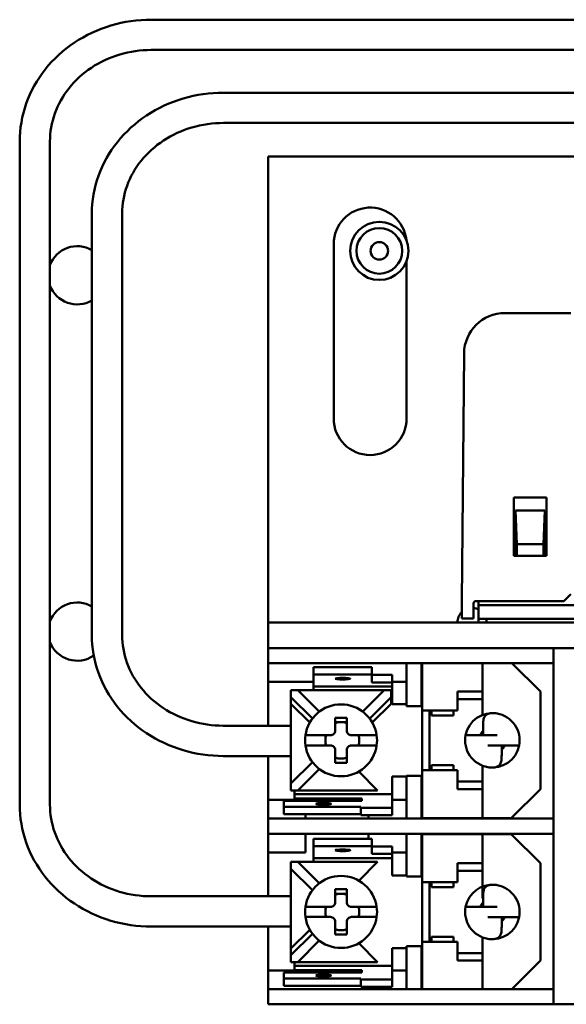
# Model space of a CAD drawing. Units: inches. Extents: x 2 to 236, y 5 to 149.
# Drawn here: x 35 to 37, y 103 to 107 of the extents above; entities that cross this region are included whole.
import ezdxf

# ---------------------------------------------------------------- set-up
doc = ezdxf.new("R2010")
doc.units = ezdxf.units.IN
doc.header["$LTSCALE"] = 14
doc.header["$MEASUREMENT"] = 0
doc.layers.add('Visible (ANSI)', color=7, linetype='Continuous', lineweight=50)

msp = doc.modelspace()

# ---------------------------------------------------------------- linework, layer by layer
at = {"layer": 'Visible (ANSI)'}
for p, q in [((37.8586, 107.2837), (35.4086, 107.2837)), ((37.8586, 107.1537), (35.4086, 107.1537)), ((39.1106, 106.9702), (35.7186, 106.9702)), ((39.1106, 106.8402), (35.7186, 106.8402)), ((34.8436, 106.7601), (34.8436, 103.9129)), ((34.9736, 106.7601), (34.9736, 103.9129)), ((38.2936, 106.6956), (35.9111, 106.6956)), ((35.9111, 106.6956), (35.9111, 104.6956)), ((35.1536, 106.4507), (35.1536, 104.6413)), ((35.2836, 106.4507), (35.2836, 104.6413)), ((36.1921, 106.3203), (36.1921, 105.5708)), ((36.5051, 105.5708), (36.5051, 106.2471)), ((36.9271, 106.0238), (37.2111, 106.0238)), ((36.7428, 104.7868), (36.7521, 105.8503)), ((36.9661, 105.2318), (36.9661, 104.9818)), ((37.1061, 105.2318), (36.9661, 105.2318)), ((37.1061, 104.9818), (37.1061, 105.2318)), ((36.9736, 105.1766), (36.9789, 105.032)), ((37.0986, 105.1766), (36.9736, 105.1766)), ((36.9736, 105.1766), (36.9736, 104.9818)), ((37.0934, 105.032), (37.0986, 105.1766)), ((37.0986, 104.9818), (37.0986, 105.1766)), ((37.0934, 105.032), (36.9789, 105.032)), ((36.9789, 105.032), (36.9789, 104.9818)), ((37.0934, 104.9818), (37.0934, 105.032)), ((36.9661, 104.9818), (36.9773, 104.9818)), ((36.9789, 104.9818), (36.9773, 104.9818)), ((36.9789, 104.9818), (37.0934, 104.9818)), ((37.0934, 104.9818), (37.1061, 104.9818)), ((37.1811, 104.7868), (37.2111, 104.8168)), ((36.7928, 104.7118), (36.7928, 104.7768)), ((36.8028, 104.7868), (37.1811, 104.7868)), ((36.8136, 104.7868), (36.8136, 104.7802)), ((36.8136, 104.7702), (36.8136, 104.7802)), ((36.8136, 104.7702), (36.8136, 104.7692)), ((37.4872, 104.7692), (36.8136, 104.7692)), ((36.8136, 104.7692), (36.8136, 104.7114)), ((35.9111, 104.5856), (35.9111, 104.6956)), ((41.1611, 104.6956), (35.9111, 104.6956)), ((36.7928, 104.7118), (36.7522, 104.7118)), ((40.2586, 104.7114), (36.8136, 104.7114)), ((36.8136, 104.7114), (36.8136, 104.7103)), ((36.8136, 104.7103), (36.8136, 104.6956)), ((35.9111, 104.5206), (35.9111, 104.5856)), ((36.2541, 104.5856), (35.9111, 104.5856)), ((36.2541, 104.5856), (37.0861, 104.5856)), ((37.1361, 104.5856), (37.0861, 104.5856)), ((37.1361, 104.5856), (37.1361, 104.5206)), ((37.6861, 104.5856), (37.1361, 104.5856)), ((35.9111, 104.5206), (35.9111, 104.4406)), ((35.9111, 104.5206), (36.2541, 104.5206)), ((37.0861, 104.5206), (36.2541, 104.5206)), ((36.5041, 104.3356), (36.5041, 104.5206)), ((36.5691, 104.3356), (36.5691, 104.5206)), ((36.5716, 104.3171), (36.5716, 104.5206)), ((36.8316, 104.5206), (36.8316, 104.3981)), ((37.0796, 104.3981), (36.9571, 104.5206)), ((37.0861, 104.5206), (37.1361, 104.5206)), ((37.1361, 104.5206), (37.1361, 103.8531)), ((36.1056, 104.5035), (36.3556, 104.5035)), ((36.1056, 104.5035), (36.1056, 104.4717)), ((36.3556, 104.5035), (36.3556, 104.4717)), ((36.1056, 104.4406), (35.9111, 104.4406)), ((35.9111, 104.4406), (35.9111, 104.2518)), ((36.1056, 104.4717), (36.3556, 104.4717)), ((36.1056, 104.4717), (36.1056, 104.4203)), ((36.3556, 104.4381), (36.3556, 104.4717)), ((36.4436, 104.47), (36.3556, 104.47)), ((36.3556, 104.4381), (36.4436, 104.4381)), ((36.4436, 104.4381), (36.4436, 104.47)), ((36.5041, 104.4406), (36.4436, 104.4406)), ((36.4436, 104.4203), (36.4436, 104.4381)), ((36.5716, 104.4406), (36.5691, 104.4406)), ((36.0086, 104.4041), (36.0086, 104.3741)), ((36.0386, 104.4041), (36.0086, 104.4041)), ((36.1304, 104.3123), (36.0386, 104.4041)), ((36.0386, 104.4041), (36.0669, 104.4041)), ((36.0669, 104.4041), (36.3803, 104.4041)), ((36.1056, 104.4203), (36.4436, 104.4203)), ((36.1056, 104.4203), (36.1056, 104.4041)), ((36.4086, 104.4041), (36.3168, 104.3123)), ((36.4386, 104.4041), (36.4086, 104.4041)), ((36.4386, 104.3741), (36.4386, 104.4041)), ((36.4436, 104.3451), (36.4436, 104.4203)), ((36.7236, 104.3171), (36.7236, 104.3981)), ((36.8316, 104.3981), (36.7236, 104.3981)), ((36.8316, 104.3981), (36.8316, 104.3661)), ((37.0796, 104.3981), (37.0796, 103.9801)), ((36.0086, 104.3741), (36.0086, 104.3458)), ((36.0086, 104.3741), (36.1004, 104.2823)), ((36.3468, 104.2823), (36.4386, 104.3741)), ((36.4386, 104.3741), (36.4386, 104.3458)), ((36.7236, 104.3661), (36.8316, 104.3661)), ((36.8316, 104.3661), (36.8316, 104.2983)), ((36.0086, 104.3458), (36.0086, 104.0324)), ((36.0892, 104.2652), (36.0086, 104.3458)), ((36.4386, 104.3458), (36.358, 104.2652)), ((36.5041, 104.3451), (36.4436, 104.3451)), ((36.5041, 104.3356), (36.5691, 104.3356)), ((36.5716, 104.3451), (36.5691, 104.3451)), ((36.5716, 104.3171), (36.5716, 104.0611)), ((36.7236, 104.3171), (36.5716, 104.3171)), ((36.6036, 104.3171), (36.6036, 104.0611)), ((36.6116, 104.2955), (36.6116, 104.3171)), ((36.7066, 104.2955), (36.7066, 104.3171)), ((36.2486, 104.2864), (36.1986, 104.2864)), ((36.1986, 104.2864), (36.1986, 104.2306)), ((36.1986, 104.2672), (36.1986, 104.2864)), ((36.1986, 104.2672), (36.2486, 104.2672)), ((36.2486, 104.2864), (36.2486, 104.2306)), ((36.7066, 104.2955), (36.6116, 104.2955)), ((35.7186, 104.2518), (36.0086, 104.2518)), ((36.8336, 104.2297), (36.8336, 104.2116)), ((36.1786, 104.2106), (36.0706, 104.2106)), ((36.157, 104.1676), (36.157, 104.2106)), ((36.2686, 104.2106), (36.3766, 104.2106)), ((36.8212, 104.2116), (36.7588, 104.2116)), ((36.8336, 104.2116), (36.8212, 104.2116)), ((36.8936, 104.2116), (36.8336, 104.2116)), ((36.1786, 104.1676), (36.0706, 104.1676)), ((36.1986, 104.1476), (36.1986, 104.0918)), ((36.2486, 104.1476), (36.2486, 104.0918)), ((36.2686, 104.1676), (36.3766, 104.1676)), ((36.9136, 104.1666), (36.8536, 104.1666)), ((36.9136, 104.1666), (36.926, 104.1666)), ((36.9136, 104.1485), (36.9136, 104.1666)), ((36.926, 104.1666), (36.9884, 104.1666)), ((35.7186, 104.1218), (36.0086, 104.1218)), ((35.9111, 104.1218), (35.9111, 103.9331)), ((36.1004, 104.0959), (36.0086, 104.0041)), ((36.0386, 103.9741), (36.1304, 104.0659)), ((36.1986, 104.0918), (36.2486, 104.0918)), ((36.3803, 103.9741), (36.2998, 104.0546)), ((36.7236, 104.0611), (36.5716, 104.0611)), ((36.5716, 104.0611), (36.5716, 103.8551)), ((36.6116, 104.0826), (36.6116, 104.0611)), ((36.7066, 104.0826), (36.6116, 104.0826)), ((36.7066, 104.0826), (36.7066, 104.0611)), ((36.7236, 104.0611), (36.7236, 103.9801)), ((36.8316, 104.0799), (36.8316, 104.0121)), ((36.0086, 104.0324), (36.0086, 104.0041)), ((36.4436, 103.9579), (36.4436, 104.0331)), ((36.5041, 104.0331), (36.4436, 104.0331)), ((36.5041, 104.0366), (36.5691, 104.0366)), ((36.5041, 104.0366), (36.5041, 103.8531)), ((36.5691, 104.0366), (36.5691, 103.8531)), ((36.5716, 104.0331), (36.5691, 104.0331)), ((36.7236, 104.0121), (36.8316, 104.0121)), ((36.8316, 103.9801), (36.8316, 104.0121)), ((36.0086, 104.0041), (36.0086, 103.9741)), ((36.0086, 103.9741), (36.0386, 103.9741)), ((36.0236, 103.9579), (36.0236, 103.9741)), ((36.0669, 103.9741), (36.3803, 103.9741)), ((36.8316, 103.9801), (36.7236, 103.9801)), ((36.8316, 103.8551), (36.8316, 103.9801)), ((36.9546, 103.8551), (37.0796, 103.9801)), ((35.9111, 103.9331), (36.0236, 103.9331)), ((35.9111, 103.9331), (35.9111, 103.8531)), ((35.9786, 103.9033), (35.9786, 103.9295)), ((36.3136, 103.9295), (35.9786, 103.9295)), ((36.0236, 103.9397), (36.0236, 103.9579)), ((36.0236, 103.9579), (36.4436, 103.9579)), ((36.3136, 103.9397), (36.0236, 103.9397)), ((36.0236, 103.9397), (36.0236, 103.9295)), ((36.3136, 103.9295), (36.3136, 103.9397)), ((36.4436, 103.8995), (36.4436, 103.9579)), ((36.4436, 103.9331), (36.5041, 103.9331)), ((36.5716, 103.9331), (36.5691, 103.9331)), ((35.9786, 103.9033), (36.3086, 103.9033)), ((35.9786, 103.8715), (35.9786, 103.9033)), ((36.3086, 103.8995), (36.3086, 103.9033)), ((36.4436, 103.8995), (36.3086, 103.8995)), ((36.3086, 103.8995), (36.3086, 103.8677)), ((36.4436, 103.8677), (36.4436, 103.8995)), ((36.2541, 103.8531), (35.9111, 103.8531)), ((35.9111, 103.7881), (35.9111, 103.8531)), ((35.9786, 103.8715), (36.3086, 103.8715)), ((36.0711, 103.8715), (36.0711, 103.8531)), ((36.2541, 103.8531), (37.0861, 103.8531)), ((36.3086, 103.8677), (36.4436, 103.8677)), ((36.3411, 103.8677), (36.3411, 103.8531)), ((36.8316, 103.8551), (36.5716, 103.8551)), ((36.6341, 103.8551), (36.6341, 103.8531)), ((36.6991, 103.8551), (36.6991, 103.8531)), ((36.9546, 103.8551), (36.8316, 103.8551)), ((37.1361, 103.8531), (37.0861, 103.8531)), ((37.1361, 103.8531), (37.1361, 103.7881)), ((35.9111, 103.7881), (35.9111, 103.7081)), ((35.9111, 103.7881), (36.2541, 103.7881)), ((36.0711, 103.7881), (36.0711, 103.7081)), ((36.1056, 103.7665), (36.3556, 103.7665)), ((36.1056, 103.7665), (36.1056, 103.7347)), ((36.2541, 103.7881), (37.0861, 103.7881)), ((36.3411, 103.7881), (36.3411, 103.7665)), ((36.3556, 103.7665), (36.3556, 103.7347)), ((36.5041, 103.7881), (36.5041, 103.6046)), ((36.5691, 103.7881), (36.5691, 103.6046)), ((36.5716, 103.5801), (36.5716, 103.7861)), ((36.8316, 103.7861), (36.5716, 103.7861)), ((36.6341, 103.7881), (36.6341, 103.7861)), ((36.6991, 103.7881), (36.6991, 103.7861)), ((36.8316, 103.7861), (36.8316, 103.6611)), ((36.9546, 103.7861), (36.8316, 103.7861)), ((37.0796, 103.6611), (36.9546, 103.7861)), ((37.0861, 103.7881), (37.1361, 103.7881)), ((37.1361, 103.7881), (37.1361, 103.1206)), ((36.1056, 103.7347), (36.3556, 103.7347)), ((36.1056, 103.7347), (36.1056, 103.6833)), ((36.3556, 103.7011), (36.3556, 103.7347)), ((36.4436, 103.733), (36.3556, 103.733)), ((36.4436, 103.7011), (36.4436, 103.733)), ((35.9111, 103.7081), (36.0711, 103.7081)), ((35.9111, 103.7081), (35.9111, 103.5193)), ((36.1056, 103.6833), (36.4436, 103.6833)), ((36.1056, 103.6833), (36.1056, 103.6671)), ((36.3556, 103.7011), (36.4436, 103.7011)), ((36.4436, 103.7081), (36.5041, 103.7081)), ((36.4436, 103.6833), (36.4436, 103.7011)), ((36.4436, 103.6081), (36.4436, 103.6833)), ((36.5691, 103.7081), (36.5716, 103.7081)), ((36.0086, 103.6671), (36.0086, 103.6371)), ((36.0386, 103.6671), (36.0086, 103.6671)), ((36.0086, 103.6371), (36.0086, 103.6088)), ((36.0086, 103.6371), (36.1004, 103.5453)), ((36.1304, 103.5753), (36.0386, 103.6671)), ((36.0386, 103.6671), (36.0669, 103.6671)), ((36.0669, 103.6671), (36.3803, 103.6671)), ((36.2998, 103.5865), (36.3803, 103.6671)), ((36.8316, 103.6611), (36.7236, 103.6611)), ((36.7236, 103.5801), (36.7236, 103.6611)), ((36.8316, 103.6611), (36.8316, 103.6291)), ((37.0796, 103.6611), (37.0796, 103.2431)), ((36.0086, 103.6088), (36.0086, 103.2954)), ((36.5041, 103.6081), (36.4436, 103.6081)), ((36.5041, 103.6046), (36.5691, 103.6046)), ((36.5716, 103.6081), (36.5691, 103.6081)), ((36.7236, 103.6291), (36.8316, 103.6291)), ((36.8316, 103.6291), (36.8316, 103.5112)), ((36.2486, 103.5494), (36.1986, 103.5494)), ((36.1986, 103.5494), (36.1986, 103.4936)), ((36.1986, 103.5302), (36.1986, 103.5494)), ((36.2486, 103.5494), (36.2486, 103.4936)), ((36.5716, 103.5801), (36.5716, 103.3241)), ((36.7236, 103.5801), (36.5716, 103.5801)), ((36.6036, 103.5801), (36.6036, 103.3241)), ((36.6116, 103.5585), (36.6116, 103.5801)), ((36.7066, 103.5585), (36.6116, 103.5585)), ((36.7066, 103.5585), (36.7066, 103.5801)), ((35.4086, 103.5193), (36.0086, 103.5193)), ((36.1986, 103.5302), (36.2486, 103.5302)), ((36.1786, 103.4736), (36.0706, 103.4736)), ((36.157, 103.4306), (36.157, 103.4736)), ((36.2686, 103.4736), (36.3766, 103.4736)), ((36.8212, 103.4746), (36.7588, 103.4746)), ((36.8336, 103.4746), (36.8212, 103.4746)), ((36.8336, 103.4927), (36.8336, 103.4746)), ((36.8936, 103.4746), (36.8336, 103.4746)), ((36.1786, 103.4306), (36.0706, 103.4306)), ((36.2686, 103.4306), (36.3766, 103.4306)), ((36.9136, 103.4296), (36.8536, 103.4296)), ((36.9136, 103.4296), (36.926, 103.4296)), ((36.9136, 103.4115), (36.9136, 103.4296)), ((36.926, 103.4296), (36.9884, 103.4296)), ((35.4086, 103.3893), (36.0086, 103.3893)), ((35.9111, 103.3893), (35.9111, 103.2006)), ((36.1986, 103.4106), (36.1986, 103.3548)), ((36.2486, 103.4106), (36.2486, 103.3548)), ((36.0086, 103.2954), (36.0892, 103.3759)), ((36.1004, 103.3589), (36.0086, 103.2671)), ((36.1986, 103.3548), (36.2486, 103.3548)), ((36.6116, 103.3456), (36.6116, 103.3241)), ((36.7066, 103.3456), (36.6116, 103.3456)), ((36.7066, 103.3456), (36.7066, 103.3241)), ((36.8316, 103.3429), (36.8316, 103.2751)), ((36.0086, 103.2954), (36.0086, 103.2671)), ((36.0386, 103.2371), (36.1304, 103.3289)), ((36.3803, 103.2371), (36.2998, 103.3176)), ((36.4436, 103.2209), (36.4436, 103.2961)), ((36.5041, 103.2961), (36.4436, 103.2961)), ((36.5041, 103.3056), (36.5691, 103.3056)), ((36.5041, 103.3056), (36.5041, 103.1206)), ((36.5691, 103.3056), (36.5691, 103.1206)), ((36.5716, 103.2961), (36.5691, 103.2961)), ((36.7236, 103.3241), (36.5716, 103.3241)), ((36.5716, 103.3241), (36.5716, 103.1206)), ((36.7236, 103.3241), (36.7236, 103.2431)), ((36.0086, 103.2671), (36.0086, 103.2371)), ((36.7236, 103.2751), (36.8316, 103.2751)), ((36.8316, 103.2431), (36.8316, 103.2751)), ((36.0086, 103.2371), (36.0386, 103.2371)), ((36.0236, 103.2209), (36.0236, 103.2371)), ((36.0236, 103.2027), (36.0236, 103.2209)), ((36.0236, 103.2209), (36.4436, 103.2209)), ((36.0669, 103.2371), (36.3803, 103.2371)), ((36.4436, 103.1625), (36.4436, 103.2209)), ((36.8316, 103.2431), (36.7236, 103.2431)), ((36.8316, 103.1206), (36.8316, 103.2431)), ((36.9571, 103.1206), (37.0796, 103.2431)), ((36.0236, 103.2006), (35.9111, 103.2006)), ((35.9111, 103.1206), (35.9111, 103.2006)), ((35.9786, 103.1663), (35.9786, 103.1925)), ((36.3136, 103.1925), (35.9786, 103.1925)), ((35.9786, 103.1663), (36.3086, 103.1663)), ((35.9786, 103.1345), (35.9786, 103.1663)), ((36.3136, 103.2027), (36.0236, 103.2027)), ((36.0236, 103.2027), (36.0236, 103.1925)), ((36.3086, 103.1625), (36.3086, 103.1663)), ((36.3136, 103.1925), (36.3136, 103.2027)), ((36.5041, 103.2006), (36.4436, 103.2006)), ((36.5716, 103.2006), (36.5691, 103.2006)), ((35.9786, 103.1345), (36.3086, 103.1345)), ((36.4436, 103.1625), (36.3086, 103.1625)), ((36.3086, 103.1625), (36.3086, 103.1307)), ((36.3086, 103.1307), (36.4436, 103.1307)), ((36.4436, 103.1307), (36.4436, 103.1625)), ((36.2541, 103.1206), (35.9111, 103.1206)), ((35.9111, 103.0556), (35.9111, 103.1206)), ((37.0861, 103.1206), (36.2541, 103.1206)), ((37.1361, 103.1206), (37.0861, 103.1206)), ((37.1361, 103.1206), (37.1361, 103.0556)), ((35.9111, 103.0556), (36.2541, 103.0556)), ((36.2541, 103.0556), (37.0861, 103.0556)), ((37.0861, 103.0556), (37.1361, 103.0556)), ((37.1361, 103.0556), (37.6861, 103.0556))]:
    msp.add_line(p, q, dxfattribs=at)
for radius in [0.125, 0.098, 0.0375]:
    msp.add_circle((36.3881, 106.291), radius, dxfattribs=at)
for centre, radius, start, end in [((36.3486, 106.3203), 0.1565, 6.2454, 180), ((35.0906, 106.186), 0.125, 59.719, 159.351), ((35.0906, 106.186), 0.125, 200.649, 300.281), ((36.9271, 105.8488), 0.175, 90, 179.5), ((36.3486, 105.5708), 0.1565, 180, 0), ((35.0906, 104.656), 0.125, 59.719, 159.351), ((36.8028, 104.7768), 0.01, 90, 180), ((36.7861, 104.6956), 0.0625, 133.846, 180), ((36.7861, 104.6956), 0.0625, 63.8961, 83.8398), ((36.7861, 104.6956), 0.0625, 0, 14.6958), ((35.0906, 104.656), 0.125, 200.649, 304.7211), ((36.2236, 104.1891), 0.1545, 7.9992, 172.0008), ((36.2236, 104.1891), 0.0785, 95.7865, 108.5705), ((36.2236, 104.1891), 0.0785, 71.4295, 84.2135), ((36.8736, 104.1891), 0.117, 80.1575, 168.9125), ((36.8736, 104.1891), 0.117, 348.9125, 80.1575), ((36.8736, 104.1891), 0.057, 134.5679, 156.7504), ((36.2236, 104.1891), 0.1545, 172.0008, 187.9992), ((36.2236, 104.1891), 0.0675, 161.4266, 170.6049), ((36.2236, 104.1891), 0.0785, 344.1044, 15.8956), ((36.2236, 104.1891), 0.1545, 352.0008, 7.9992), ((36.8736, 104.1891), 0.117, 168.9125, 260.1575), ((36.2236, 104.1891), 0.1545, 187.9992, 352.0008), ((36.2236, 104.1891), 0.0675, 189.3951, 198.5734), ((36.8736, 104.1891), 0.117, 260.1575, 348.9125), ((36.8736, 104.1891), 0.057, 314.5679, 336.7504), ((36.2236, 104.1891), 0.0785, 251.4295, 288.5705), ((36.2236, 103.4521), 0.1545, 7.9992, 172.0008), ((36.8736, 103.4521), 0.117, 84.6364, 168.9125), ((36.8736, 103.4521), 0.117, 348.9125, 80.1575), ((36.2236, 103.4521), 0.0785, 95.7865, 108.5705), ((36.2236, 103.4521), 0.0785, 71.4295, 84.2135), ((36.8736, 103.4521), 0.0725, 123.4526, 125.4021), ((36.2236, 103.4521), 0.1545, 172.0008, 187.9992), ((36.2236, 103.4521), 0.0675, 161.4266, 170.6049), ((36.2236, 103.4521), 0.0785, 344.1044, 15.8956), ((36.2236, 103.4521), 0.1545, 352.0008, 7.9992), ((36.8736, 103.4521), 0.117, 168.9125, 260.1575), ((36.8736, 103.4521), 0.057, 134.5679, 156.7504), ((36.2236, 103.4521), 0.1545, 187.9992, 352.0008), ((36.2236, 103.4521), 0.0675, 189.3951, 198.5734), ((36.8736, 103.4521), 0.117, 260.1575, 348.9125), ((36.8736, 103.4521), 0.057, 314.5679, 336.7504), ((36.2236, 103.4521), 0.0785, 251.4295, 288.5705)]:
    msp.add_arc(centre, radius, start, end, dxfattribs=at)
msp.add_ellipse((36.7522, 104.7118), major_axis=(-0.01, 0), ratio=0.00036, start_param=4.71238, end_param=5.919357, dxfattribs=at)
for centre in [(36.2306, 104.4539), (36.1486, 103.9164), (36.2306, 103.7169), (36.1486, 103.1794)]:
    msp.add_ellipse(centre, major_axis=(-0.0325, 0), ratio=0.104528, dxfattribs=at)
for points, knots in [([(35.4086, 107.2837), (35.35, 107.2837), (35.2914, 107.2752), (35.1797, 107.2419), (35.1265, 107.2171), (35.0308, 107.1533), (34.9882, 107.1143), (34.918, 107.0257), (34.8904, 106.976), (34.8532, 106.871), (34.8436, 106.8155), (34.8436, 106.7601)], [1.570796, 1.570796, 1.570796, 1.570796, 1.884956, 1.884956, 2.199115, 2.199115, 2.513274, 2.513274, 2.827433, 2.827433, 3.141593, 3.141593, 3.141593, 3.141593]), ([(35.4086, 107.1537), (35.3627, 107.1537), (35.3168, 107.147), (35.2295, 107.1211), (35.1882, 107.1019), (35.1144, 107.0529), (35.082, 107.0232), (35.029, 106.9565), (35.0084, 106.9195), (34.9807, 106.8419), (34.9737, 106.8013), (34.9736, 106.7605), (34.9736, 106.7603), (34.9736, 106.7601)], [1.570796, 1.570796, 1.570796, 1.570796, 1.883694, 1.883694, 2.197441, 2.197441, 2.511601, 2.511601, 2.82576, 2.82576, 3.139919, 3.139919, 3.141593, 3.141593, 3.141593, 3.141593]), ([(35.7186, 106.9702), (35.6601, 106.9702), (35.6015, 106.9618), (35.4899, 106.9288), (35.4367, 106.9043), (35.341, 106.8411), (35.2985, 106.8024), (35.2282, 106.7145), (35.2005, 106.6652), (35.1632, 106.5609), (35.1536, 106.5058), (35.1536, 106.4507)], [1.570796, 1.570796, 1.570796, 1.570796, 1.884956, 1.884956, 2.199115, 2.199115, 2.513274, 2.513274, 2.827433, 2.827433, 3.141593, 3.141593, 3.141593, 3.141593]), ([(35.7186, 106.8402), (35.6727, 106.8402), (35.6268, 106.8337), (35.5396, 106.8081), (35.4983, 106.789), (35.4246, 106.7406), (35.3921, 106.7112), (35.3391, 106.6452), (35.3185, 106.6086), (35.2908, 106.532), (35.2837, 106.4919), (35.2836, 106.4514), (35.2836, 106.4511), (35.2836, 106.4507)], [1.570796, 1.570796, 1.570796, 1.570796, 1.883135, 1.883135, 2.196339, 2.196339, 2.510498, 2.510498, 2.824657, 2.824657, 3.138817, 3.138817, 3.141593, 3.141593, 3.141593, 3.141593]), ([(35.1536, 104.6413), (35.1536, 104.5865), (35.1631, 104.5316), (35.2002, 104.4274), (35.2278, 104.3781), (35.298, 104.2901), (35.3405, 104.2514), (35.4361, 104.1881), (35.4892, 104.1635), (35.6008, 104.1304), (35.6593, 104.1219), (35.7181, 104.1218), (35.7184, 104.1218), (35.7186, 104.1218)], [3.141593, 3.141593, 3.141593, 3.141593, 3.454474, 3.454474, 3.768633, 3.768633, 4.082793, 4.082793, 4.396952, 4.396952, 4.711111, 4.711111, 4.712389, 4.712389, 4.712389, 4.712389]), ([(35.2836, 104.6413), (35.2836, 104.6012), (35.2906, 104.5611), (35.318, 104.4844), (35.3385, 104.4478), (35.3913, 104.3817), (35.4237, 104.3522), (35.4974, 104.3035), (35.5387, 104.2843), (35.6261, 104.2585), (35.6722, 104.2519), (35.7183, 104.2518), (35.7185, 104.2518), (35.7186, 104.2518)], [3.141593, 3.141593, 3.141593, 3.141593, 3.455752, 3.455752, 3.769911, 3.769911, 4.08407, 4.08407, 4.39823, 4.39823, 4.711444, 4.711444, 4.712389, 4.712389, 4.712389, 4.712389]), ([(36.3803, 104.4041), (36.3908, 104.4041), (36.4032, 104.4038), (36.4071, 104.404), (36.4076, 104.4041), (36.4079, 104.4041), (36.4081, 104.4041), (36.4085, 104.4041), (36.4086, 104.4041), (36.4086, 104.4041)], [1.570796, 1.570796, 1.570796, 1.570796, 2.803449, 2.803449, 2.803449, 2.948702, 2.948702, 2.948702, 3.141593, 3.141593, 3.141593, 3.141593]), ([(36.8336, 104.2297), (36.8336, 104.2304), (36.8336, 104.2311), (36.8336, 104.2393), (36.8335, 104.2489), (36.834, 104.2672), (36.8346, 104.2742), (36.8372, 104.2854), (36.8391, 104.2899), (36.8446, 104.297), (36.8479, 104.2997), (36.8565, 104.3038), (36.8619, 104.3051), (36.8724, 104.3061), (36.8772, 104.3061), (36.8859, 104.3055), (36.8898, 104.305), (36.8936, 104.3043)], [-0.3347911, -0.3347911, -0.3347911, -0.3347911, -0.3282771, -0.3282771, -0.2614751, -0.2614751, -0.2076578, -0.2076578, -0.1592297, -0.1592297, -0.1155699, -0.1155699, -0.0668432, -0.0668432, -0.0294211, -0.0294211, 0, 0, 0, 0]), ([(36.1786, 104.2106), (36.1839, 104.2106), (36.189, 104.2127), (36.1927, 104.2164), (36.1964, 104.2201), (36.1986, 104.2253), (36.1986, 104.2306)], [0, 0, 0, 0, 0.0003981874, 0.0003981874, 0.0003981874, 0.0007963748, 0.0007963748, 0.0007963748, 0.0007963748]), ([(36.2486, 104.2306), (36.2486, 104.2281), (36.2491, 104.2254), (36.2511, 104.2205), (36.2527, 104.2182), (36.2562, 104.2146), (36.2585, 104.2131), (36.2634, 104.2111), (36.2661, 104.2106), (36.2686, 104.2106)], [-0.30910177, -0.30910177, -0.30910177, -0.30910177, -0.2899063, -0.2899063, -0.27071083, -0.27071083, -0.25148345, -0.25148345, -0.23225607, -0.23225607, -0.23225607, -0.23225607]), ([(36.1986, 104.1476), (36.1986, 104.1501), (36.1981, 104.1527), (36.1961, 104.1577), (36.1945, 104.1599), (36.191, 104.1635), (36.1887, 104.165), (36.1838, 104.1671), (36.1811, 104.1676), (36.1786, 104.1676)], [-0.30910177, -0.30910177, -0.30910177, -0.30910177, -0.2899063, -0.2899063, -0.27071083, -0.27071083, -0.25148345, -0.25148345, -0.23225607, -0.23225607, -0.23225607, -0.23225607]), ([(36.2686, 104.1676), (36.2661, 104.1676), (36.2634, 104.1671), (36.2585, 104.165), (36.2562, 104.1635), (36.2527, 104.1599), (36.2511, 104.1577), (36.2491, 104.1527), (36.2486, 104.1501), (36.2486, 104.1476)], [0.07769956, 0.07769956, 0.07769956, 0.07769956, 0.09692694, 0.09692694, 0.11615431, 0.11615431, 0.13534978, 0.13534978, 0.15454525, 0.15454525, 0.15454525, 0.15454525]), ([(36.9136, 104.1485), (36.9136, 104.1477), (36.9136, 104.147), (36.9136, 104.1389), (36.9137, 104.1292), (36.9132, 104.1109), (36.9126, 104.104), (36.91, 104.0927), (36.9081, 104.0882), (36.9026, 104.0811), (36.8993, 104.0785), (36.8907, 104.0743), (36.8853, 104.0731), (36.8748, 104.0721), (36.87, 104.072), (36.8613, 104.0727), (36.8574, 104.0731), (36.8536, 104.0738)], [-0.3347911, -0.3347911, -0.3347911, -0.3347911, -0.3282771, -0.3282771, -0.2614751, -0.2614751, -0.2076578, -0.2076578, -0.1592297, -0.1592297, -0.1155699, -0.1155699, -0.0668432, -0.0668432, -0.0294211, -0.0294211, 0, 0, 0, 0]), ([(36.0669, 103.9741), (36.0564, 103.9741), (36.044, 103.9743), (36.0401, 103.9741), (36.0396, 103.9741), (36.0393, 103.9741), (36.0391, 103.9741), (36.0387, 103.9741), (36.0386, 103.9741), (36.0386, 103.9741)], [1.570796, 1.570796, 1.570796, 1.570796, 2.803449, 2.803449, 2.803449, 2.948702, 2.948702, 2.948702, 3.141593, 3.141593, 3.141593, 3.141593]), ([(34.8436, 103.9129), (34.8436, 103.8576), (34.8532, 103.8022), (34.8903, 103.6972), (34.9179, 103.6476), (34.988, 103.5589), (35.0306, 103.5199), (35.1262, 103.4561), (35.1794, 103.4312), (35.2911, 103.3979), (35.3497, 103.3893), (35.4084, 103.3893), (35.4085, 103.3893), (35.4086, 103.3893)], [3.141593, 3.141593, 3.141593, 3.141593, 3.45518, 3.45518, 3.769339, 3.769339, 4.083499, 4.083499, 4.397658, 4.397658, 4.711817, 4.711817, 4.712389, 4.712389, 4.712389, 4.712389]), ([(34.9736, 103.9129), (34.9736, 103.8723), (34.9806, 103.8317), (35.0081, 103.7541), (35.0286, 103.7171), (35.0815, 103.6503), (35.1139, 103.6206), (35.1876, 103.5714), (35.2289, 103.5521), (35.3163, 103.526), (35.3624, 103.5193), (35.4085, 103.5193), (35.4085, 103.5193), (35.4086, 103.5193)], [3.141593, 3.141593, 3.141593, 3.141593, 3.455752, 3.455752, 3.769911, 3.769911, 4.08407, 4.08407, 4.39823, 4.39823, 4.711984, 4.711984, 4.712389, 4.712389, 4.712389, 4.712389]), ([(36.8936, 103.5673), (36.8878, 103.5683), (36.8821, 103.5689), (36.8765, 103.569), (36.8709, 103.5691), (36.8657, 103.5686), (36.8608, 103.5676), (36.856, 103.5665), (36.8519, 103.5649), (36.8483, 103.5626), (36.8448, 103.5602), (36.8421, 103.5573), (36.84, 103.5537), (36.8379, 103.5502), (36.8365, 103.5461), (36.8356, 103.5415), (36.8347, 103.5369), (36.8342, 103.5319), (36.834, 103.5266), (36.8337, 103.5213), (36.8337, 103.5157), (36.8336, 103.51), (36.8336, 103.5043), (36.8336, 103.4985), (36.8336, 103.4927)], [0.0000002, 0.0000002, 0.0000002, 0.0000002, 0.000440735, 0.000440735, 0.000440735, 0.000881269, 0.000881269, 0.000881269, 0.001321804, 0.001321804, 0.001321804, 0.001762338, 0.001762338, 0.001762338, 0.002202873, 0.002202873, 0.002202873, 0.002643407, 0.002643407, 0.002643407, 0.003083942, 0.003083942, 0.003083942, 0.003524476, 0.003524476, 0.003524476, 0.003524476]), ([(36.1786, 103.4736), (36.1811, 103.4736), (36.1838, 103.4741), (36.1887, 103.4761), (36.191, 103.4776), (36.1945, 103.4812), (36.1961, 103.4835), (36.1981, 103.4884), (36.1986, 103.4911), (36.1986, 103.4936)], [0.07769956, 0.07769956, 0.07769956, 0.07769956, 0.09692694, 0.09692694, 0.11615431, 0.11615431, 0.13534978, 0.13534978, 0.15454525, 0.15454525, 0.15454525, 0.15454525]), ([(36.2486, 103.4936), (36.2486, 103.4911), (36.2491, 103.4884), (36.2511, 103.4835), (36.2527, 103.4812), (36.2562, 103.4776), (36.2585, 103.4761), (36.2634, 103.4741), (36.2661, 103.4736), (36.2686, 103.4736)], [-0.30910177, -0.30910177, -0.30910177, -0.30910177, -0.2899063, -0.2899063, -0.27071083, -0.27071083, -0.25148345, -0.25148345, -0.23225607, -0.23225607, -0.23225607, -0.23225607]), ([(36.1986, 103.4106), (36.1986, 103.4158), (36.1964, 103.421), (36.1927, 103.4247), (36.189, 103.4284), (36.1839, 103.4306), (36.1786, 103.4306)], [0, 0, 0, 0, 0.000398189, 0.000398189, 0.000398189, 0.000796378, 0.000796378, 0.000796378, 0.000796378]), ([(36.2686, 103.4306), (36.2661, 103.4306), (36.2634, 103.4301), (36.2585, 103.428), (36.2562, 103.4265), (36.2527, 103.4229), (36.2511, 103.4207), (36.2491, 103.4157), (36.2486, 103.4131), (36.2486, 103.4106)], [0.07769956, 0.07769956, 0.07769956, 0.07769956, 0.09692694, 0.09692694, 0.11615431, 0.11615431, 0.13534978, 0.13534978, 0.15454525, 0.15454525, 0.15454525, 0.15454525]), ([(36.9136, 103.4115), (36.9136, 103.4107), (36.9136, 103.41), (36.9136, 103.4019), (36.9137, 103.3922), (36.9132, 103.3739), (36.9126, 103.367), (36.91, 103.3557), (36.9081, 103.3512), (36.9026, 103.3441), (36.8993, 103.3415), (36.8907, 103.3373), (36.8853, 103.3361), (36.8748, 103.3351), (36.87, 103.335), (36.8613, 103.3357), (36.8574, 103.3361), (36.8536, 103.3368)], [-0.3347911, -0.3347911, -0.3347911, -0.3347911, -0.3282771, -0.3282771, -0.2614751, -0.2614751, -0.2076578, -0.2076578, -0.1592297, -0.1592297, -0.1155699, -0.1155699, -0.0668432, -0.0668432, -0.0294211, -0.0294211, 0, 0, 0, 0]), ([(36.0669, 103.2371), (36.0564, 103.2371), (36.044, 103.2373), (36.0401, 103.2371), (36.0396, 103.2371), (36.0393, 103.2371), (36.0391, 103.2371), (36.0387, 103.2371), (36.0386, 103.2371), (36.0386, 103.2371)], [1.570796, 1.570796, 1.570796, 1.570796, 2.803449, 2.803449, 2.803449, 2.948702, 2.948702, 2.948702, 3.141593, 3.141593, 3.141593, 3.141593])]:
    msp.add_open_spline(points, degree=3, knots=knots, dxfattribs=at)
msp.add_rational_spline([(36.7428, 104.7118), (36.7428, 104.7615), (36.7428, 104.7868), (36.7428, 104.7868)], [1, 0.989001098756, 0.989001098756, 1], degree=3, dxfattribs=at)

doc.saveas('drawing.dxf')
